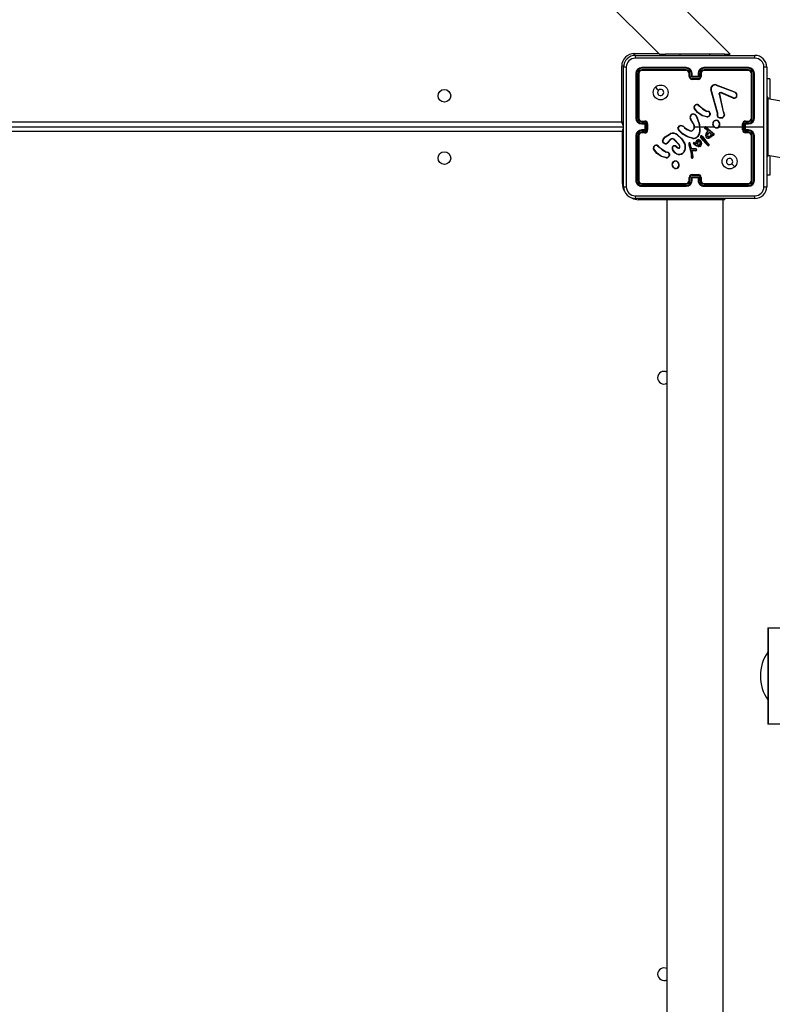
# Model space of a CAD drawing. Units: millimetres. Extents: x -4088 to -1533, y -1429 to -23.
# Drawn here: x -2188 to -2137, y -861 to -794 of the extents above; entities that cross this region are included whole.
import ezdxf

# ---------------------------------------------------------------- set-up
doc = ezdxf.new("R2010")
doc.units = ezdxf.units.MM
doc.header["$LTSCALE"] = 20
doc.header["$PDSIZE"] = -1
doc.layers.add('VP-DIM', color=7, linetype='Continuous')
doc.layers.add('VP-EQ', color=7, linetype='Continuous', true_color=0x8a3492)
doc.dimstyles.get("Standard").update_dxf_attribs({"dimtxt": 14, "dimasz": 20, "dimexe": 20, "dimexo": 50, "dimgap": 20, "dimtad": 0, "dimdec": 0, "dimzin": 0, "dimdsep": 46, "dimtxsty": 'Standard', "dimcen": -0.09, "dimadec": 0, "dimazin": 0, "dimtfac": 1, "dimtdec": 4, "dimtofl": 0, "dimtmove": 0, "dimatfit": 3, "dimfxl": 70, "dimfxlon": 1, "dimtolj": 1, "dimtzin": 0, "dimarcsym": 0})

# ---------------------------------------------------------------- blocks, each defined once
blk = doc.blocks.new('*D21')
at = {"layer": 'Defpoints', "color": 0}
for p in [(-1883.062, -43.19), (-3745.147, -801.421), (-1883.062, -839.171)]:
    blk.add_point(p, dxfattribs=at)
at = {"layer": 'VP-DIM', "color": 0, "lineweight": -2}
for p, q in [((-3745.147, -113.19), (-3745.147, -23.19)), ((-1883.062, -113.19), (-1883.062, -23.19)), ((-3725.147, -43.19), (-2857.438, -43.19)), ((-1903.062, -43.19), (-2770.771, -43.19))]:
    blk.add_line(p, q, dxfattribs=at)
at = {"layer": 'VP-DIM', "color": 0}
for points in [[(-3725.147, -39.856), (-3725.147, -46.523), (-3745.147, -43.19)], [(-1903.062, -46.523), (-1903.062, -39.856), (-1883.062, -43.19)]]:
    blk.add_solid(points, dxfattribs=at)
at = {"layer": 'VP-DIM', "color": 0, "insert": (-2814.105, -43.19), "char_height": 14, "attachment_point": 5}
blk.add_mtext('\\A1;1862', dxfattribs=at)
blk = doc.blocks.new('*D22')
at = {"layer": 'Defpoints', "color": 0}
for p in [(-2033.062, -143.871), (-3545.157, -800.668), (-2033.062, -838.421)]:
    blk.add_point(p, dxfattribs=at)
at = {"layer": 'VP-DIM', "color": 0, "lineweight": -2}
for p, q in [((-3545.157, -213.871), (-3545.157, -123.871)), ((-2033.062, -213.871), (-2033.062, -123.871)), ((-3525.157, -143.871), (-2830.11, -143.871)), ((-2053.062, -143.871), (-2748.11, -143.871))]:
    blk.add_line(p, q, dxfattribs=at)
at = {"layer": 'VP-DIM', "color": 0}
for points in [[(-3525.157, -140.538), (-3525.157, -147.205), (-3545.157, -143.871)], [(-2053.062, -147.205), (-2053.062, -140.538), (-2033.062, -143.871)]]:
    blk.add_solid(points, dxfattribs=at)
at = {"layer": 'VP-DIM', "color": 0, "insert": (-2789.11, -143.871), "char_height": 14, "attachment_point": 5}
blk.add_mtext('\\A1;1512', dxfattribs=at)
blk = doc.blocks.new('*D23')
at = {"layer": 'Defpoints', "color": 0}
for p in [(-2896.593, -447.427), (-2378.517, -1229.416), (-1684.067, -1229.416)]:
    blk.add_point(p, dxfattribs=at)
at = {"layer": 'VP-DIM', "color": 0, "lineweight": -2}
for p, q in [((-1754.067, -447.427), (-1664.067, -447.427)), ((-1684.067, -467.427), (-1684.067, -799.755)), ((-1684.067, -1209.416), (-1684.067, -877.088)), ((-1754.067, -1229.416), (-1664.067, -1229.416))]:
    blk.add_line(p, q, dxfattribs=at)
at = {"layer": 'VP-DIM', "color": 0}
for points in [[(-1680.734, -467.427), (-1687.401, -467.427), (-1684.067, -447.427)], [(-1687.401, -1209.416), (-1680.734, -1209.416), (-1684.067, -1229.416)]]:
    blk.add_solid(points, dxfattribs=at)
at = {"layer": 'VP-DIM', "color": 0, "insert": (-1684.067, -838.421), "char_height": 14, "attachment_point": 5, "rotation": 90}
blk.add_mtext('\\A1;782', dxfattribs=at)
blk = doc.blocks.new('*D24')
at = {"layer": 'Defpoints', "color": 0}
for p in [(-2919.417, -247.427), (-2401.417, -1429.416), (-1553.327, -1429.416)]:
    blk.add_point(p, dxfattribs=at)
at = {"layer": 'VP-DIM', "color": 0, "lineweight": -2}
for p, q in [((-1623.327, -247.427), (-1533.327, -247.427)), ((-1553.327, -267.427), (-1553.327, -797.421)), ((-1553.327, -1409.416), (-1553.327, -879.421)), ((-1623.327, -1429.416), (-1533.327, -1429.416))]:
    blk.add_line(p, q, dxfattribs=at)
at = {"layer": 'VP-DIM', "color": 0}
for points in [[(-1549.994, -267.427), (-1556.661, -267.427), (-1553.327, -247.427)], [(-1556.661, -1409.416), (-1549.994, -1409.416), (-1553.327, -1429.416)]]:
    blk.add_solid(points, dxfattribs=at)
at = {"layer": 'VP-DIM', "color": 0, "insert": (-1553.327, -838.421), "char_height": 14, "attachment_point": 5, "rotation": 90}
blk.add_mtext('\\A1;1182', dxfattribs=at)
blk = doc.blocks.new('1418x2')
at = {"layer": 'VP-EQ', "color": 0, "linetype": 'Continuous', "lineweight": 25}
for p, q in [((-399.94, -2283.717), (-391.611, -2292.047)), ((-386.845, -2292.047), (-393.992, -2284.9)), ((-393.311, -2291.997), (-391.661, -2291.997)), ((-393.311, -2292.13), (-393.311, -2291.997)), ((-393.236, -2292.122), (-385.186, -2292.122)), ((-391.611, -2292.047), (-391.211, -2292.047)), ((-391.211, -2292.122), (-391.211, -2292.047)), ((-390.211, -2292.047), (-391.211, -2292.047)), ((-388.211, -2292.047), (-390.211, -2292.047)), ((-390.211, -2292.122), (-390.211, -2292.047)), ((-387.211, -2292.047), (-388.211, -2292.047)), ((-388.211, -2292.122), (-388.211, -2292.047)), ((-387.211, -2292.047), (-386.845, -2292.047)), ((-387.211, -2292.122), (-387.211, -2292.047)), ((-394.161, -2296.597), (-394.161, -2292.847)), ((-394.027, -2292.847), (-394.161, -2292.847)), ((-394.036, -2300.972), (-394.036, -2292.922)), ((-389.811, -2292.994), (-392.813, -2292.994)), ((-389.811, -2293.095), (-392.813, -2293.094)), ((-389.811, -2292.947), (-392.811, -2292.947)), ((-389.811, -2293.147), (-392.811, -2293.147)), ((-385.611, -2292.947), (-388.611, -2292.947)), ((-385.611, -2293.147), (-388.611, -2293.147)), ((-385.608, -2292.994), (-388.61, -2292.994)), ((-385.608, -2293.094), (-388.61, -2293.095)), ((-384.386, -2292.922), (-384.386, -2300.972)), ((-393.211, -2293.347), (-393.211, -2296.347)), ((-393.163, -2293.345), (-393.163, -2296.347)), ((-393.063, -2293.345), (-393.063, -2296.347)), ((-393.011, -2293.347), (-393.011, -2296.347)), ((-389.611, -2293.547), (-389.611, -2293.347)), ((-389.561, -2293.545), (-389.561, -2293.345)), ((-389.461, -2293.595), (-389.461, -2293.345)), ((-388.961, -2293.595), (-389.461, -2293.595)), ((-389.411, -2293.547), (-389.411, -2293.347)), ((-389.411, -2293.547), (-389.411, -2293.547)), ((-389.011, -2293.547), (-389.411, -2293.547)), ((-389.011, -2293.695), (-389.411, -2293.695)), ((-389.011, -2293.747), (-389.411, -2293.747)), ((-389.011, -2293.347), (-389.011, -2293.547)), ((-389.011, -2293.547), (-389.011, -2293.547)), ((-388.961, -2293.345), (-388.961, -2293.595)), ((-388.861, -2293.345), (-388.861, -2293.545)), ((-388.811, -2293.347), (-388.811, -2293.547)), ((-385.411, -2296.347), (-385.411, -2293.347)), ((-385.358, -2296.347), (-385.358, -2293.345)), ((-385.258, -2296.347), (-385.258, -2293.345)), ((-385.211, -2296.347), (-385.211, -2293.347)), ((-384.162, -2293.697), (-384.386, -2293.697)), ((-384.162, -2293.697), (-384.162, -2295.068)), ((-387.714, -2295.95), (-388.147, -2294.429)), ((-387.694, -2295.944), (-388.127, -2294.423)), ((-387.801, -2294.125), (-386.568, -2294.588)), ((-387.795, -2294.107), (-386.562, -2294.57)), ((-386.634, -2295.003), (-387.471, -2294.647)), ((-386.627, -2294.984), (-387.463, -2294.628)), ((-386.486, -2294.648), (-386.419, -2294.759)), ((-386.471, -2294.636), (-386.401, -2294.752)), ((-387.579, -2294.727), (-387.328, -2295.934)), ((-387.559, -2294.724), (-387.309, -2295.93)), ((-384.311, -2294.947), (-384.386, -2294.947)), ((-384.311, -2294.947), (-384.311, -2295.947)), ((-389.063, -2295.445), (-389.064, -2295.425)), ((-388.993, -2295.474), (-388.916, -2295.551)), ((-388.978, -2295.461), (-388.902, -2295.537)), ((-388.36, -2295.912), (-388.422, -2295.894)), ((-388.414, -2295.876), (-388.357, -2295.893)), ((-388.343, -2295.915), (-388.36, -2295.912)), ((-388.357, -2295.893), (-388.343, -2295.895)), ((-387.706, -2296.017), (-387.714, -2295.95)), ((-387.686, -2296.017), (-387.694, -2295.944)), ((-387.328, -2295.934), (-387.293, -2296.016)), ((-387.309, -2295.93), (-387.277, -2296.005)), ((-384.311, -2295.947), (-384.386, -2295.947)), ((-384.311, -2295.947), (-384.311, -2297.947)), ((-458.261, -2296.597), (-394.161, -2296.597)), ((-392.813, -2296.597), (-392.613, -2296.597)), ((-392.811, -2296.547), (-392.611, -2296.547)), ((-389.328, -2296.738), (-389.52, -2296.432)), ((-389.311, -2296.726), (-389.503, -2296.421)), ((-389.116, -2296.27), (-389.096, -2296.331)), ((-389.096, -2296.267), (-389.078, -2296.322)), ((-388.421, -2296.274), (-388.738, -2296.202)), ((-388.419, -2296.254), (-388.73, -2296.183)), ((-388.215, -2296.099), (-388.24, -2296.162)), ((-388.196, -2296.103), (-388.224, -2296.172)), ((-387.717, -2296.095), (-387.707, -2296.039)), ((-387.707, -2296.039), (-387.706, -2296.017)), ((-387.698, -2296.101), (-387.687, -2296.04)), ((-387.687, -2296.04), (-387.686, -2296.017)), ((-385.811, -2296.547), (-385.611, -2296.547)), ((-385.809, -2296.597), (-385.608, -2296.597)), ((-458.411, -2296.947), (-394.011, -2296.947)), ((-394.111, -2297.247), (-458.311, -2297.247)), ((-394.111, -2300.747), (-394.111, -2297.247)), ((-392.813, -2296.697), (-392.563, -2296.697)), ((-392.563, -2297.197), (-392.813, -2297.197)), ((-392.613, -2297.297), (-392.813, -2297.297)), ((-392.811, -2296.747), (-392.611, -2296.747)), ((-392.611, -2297.147), (-392.811, -2297.147)), ((-392.611, -2296.747), (-392.611, -2296.747)), ((-392.611, -2296.747), (-392.611, -2297.147)), ((-392.611, -2297.147), (-392.611, -2297.147)), ((-392.563, -2296.697), (-392.563, -2296.947)), ((-392.563, -2296.947), (-392.563, -2297.197)), ((-392.463, -2296.947), (-392.563, -2296.947)), ((-392.463, -2296.747), (-392.463, -2296.947)), ((-392.463, -2296.947), (-392.463, -2297.147)), ((-392.411, -2296.747), (-392.411, -2297.147)), ((-390.365, -2296.997), (-390.252, -2296.879)), ((-390.348, -2297.008), (-390.242, -2296.896)), ((-390.318, -2297.144), (-390.332, -2297.158)), ((-389.957, -2296.97), (-389.928, -2296.999)), ((-389.941, -2296.957), (-389.915, -2296.984)), ((-389.211, -2296.947), (-388.917, -2296.947)), ((-388.917, -2296.947), (-388.906, -2297.272)), ((-388.897, -2296.947), (-388.542, -2296.947)), ((-388.366, -2297.193), (-388.552, -2297.053)), ((-388.354, -2297.177), (-388.539, -2297.038)), ((-388.472, -2296.947), (-387.918, -2296.947)), ((-388.472, -2296.973), (-388.061, -2297.341)), ((-388.458, -2296.959), (-388.048, -2297.325)), ((-388.405, -2297.308), (-388.347, -2297.229)), ((-388.388, -2297.319), (-388.331, -2297.24)), ((-388.373, -2297.425), (-388.245, -2297.291)), ((-388.355, -2297.205), (-388.366, -2297.193)), ((-388.347, -2297.216), (-388.355, -2297.205)), ((-388.338, -2297.194), (-388.354, -2297.177)), ((-388.331, -2297.205), (-388.338, -2297.194)), ((-388.245, -2297.291), (-388.104, -2297.429)), ((-387.608, -2296.947), (-386.011, -2296.947)), ((-386.011, -2297.147), (-386.011, -2296.747)), ((-385.959, -2297.147), (-385.959, -2296.747)), ((-385.859, -2296.697), (-385.608, -2296.697)), ((-385.859, -2297.197), (-385.859, -2296.697)), ((-385.608, -2297.197), (-385.859, -2297.197)), ((-385.811, -2296.747), (-385.611, -2296.747)), ((-385.811, -2296.747), (-385.811, -2296.747)), ((-385.811, -2297.147), (-385.811, -2296.747)), ((-385.811, -2296.947), (-384.574, -2296.947)), ((-385.611, -2297.147), (-385.811, -2297.147)), ((-385.811, -2297.147), (-385.811, -2297.147)), ((-385.608, -2297.297), (-385.809, -2297.297)), ((-393.211, -2297.547), (-393.211, -2300.547)), ((-393.163, -2297.547), (-393.163, -2300.549)), ((-393.063, -2297.547), (-393.063, -2300.549)), ((-393.011, -2297.547), (-393.011, -2300.547)), ((-392.611, -2297.347), (-392.811, -2297.347)), ((-391.233, -2297.618), (-390.874, -2297.398)), ((-391.221, -2297.634), (-390.867, -2297.417)), ((-390.862, -2297.78), (-391.07, -2297.995)), ((-390.849, -2297.794), (-391.055, -2298.008)), ((-390.311, -2298.134), (-390.639, -2297.791)), ((-390.295, -2298.122), (-390.627, -2297.776)), ((-389.36, -2297.721), (-389.715, -2297.621)), ((-389.356, -2297.702), (-389.709, -2297.603)), ((-389.15, -2298.052), (-389.129, -2297.954)), ((-389.137, -2298.082), (-389.109, -2297.959)), ((-389.129, -2297.954), (-389.067, -2297.841)), ((-389.109, -2297.959), (-389.051, -2297.853)), ((-388.68, -2297.84), (-388.85, -2297.61)), ((-388.664, -2297.828), (-388.832, -2297.6)), ((-388.734, -2297.602), (-388.762, -2297.563)), ((-388.746, -2297.551), (-388.718, -2297.59)), ((-388.734, -2297.602), (-388.508, -2297.902)), ((-388.718, -2297.59), (-388.492, -2297.889)), ((-388.462, -2298.084), (-388.68, -2297.84)), ((-388.448, -2298.071), (-388.664, -2297.828)), ((-388.508, -2297.902), (-388.299, -2298.123)), ((-388.492, -2297.889), (-388.283, -2298.11)), ((-388.358, -2297.437), (-388.244, -2297.316)), ((-388.244, -2297.316), (-388.126, -2297.433)), ((-388.052, -2297.472), (-388.098, -2297.548)), ((-388.044, -2297.497), (-388.081, -2297.559)), ((-388.061, -2297.341), (-388.005, -2297.381)), ((-388.01, -2297.488), (-388.052, -2297.472)), ((-388.048, -2297.325), (-387.994, -2297.364)), ((-388.017, -2297.506), (-388.044, -2297.497)), ((-388.005, -2297.381), (-387.961, -2297.409)), ((-387.994, -2297.364), (-387.951, -2297.392)), ((-385.611, -2297.347), (-385.811, -2297.347)), ((-385.411, -2300.547), (-385.411, -2297.547)), ((-385.358, -2300.549), (-385.358, -2297.547)), ((-385.258, -2300.549), (-385.258, -2297.547)), ((-385.211, -2300.547), (-385.211, -2297.547)), ((-384.311, -2297.947), (-384.386, -2297.947)), ((-384.311, -2297.947), (-384.311, -2298.947)), ((-391.736, -2298.219), (-391.659, -2298.296)), ((-391.72, -2298.206), (-391.645, -2298.282)), ((-391.156, -2298.621), (-391.1, -2298.637)), ((-391.1, -2298.637), (-391.085, -2298.639)), ((-390.544, -2298.702), (-390.709, -2298.524)), ((-390.53, -2298.688), (-390.694, -2298.512)), ((-390.48, -2298.28), (-390.395, -2298.354)), ((-390.466, -2298.265), (-390.381, -2298.339)), ((-390.25, -2298.258), (-390.311, -2298.134)), ((-390.232, -2298.252), (-390.295, -2298.122)), ((-389.639, -2298.146), (-389.519, -2298.566)), ((-389.62, -2298.142), (-389.499, -2298.562)), ((-389.497, -2298.339), (-389.56, -2298.048)), ((-389.478, -2298.335), (-389.541, -2298.041)), ((-389.519, -2298.566), (-389.506, -2298.621)), ((-389.506, -2298.621), (-389.48, -2298.856)), ((-389.499, -2298.562), (-389.487, -2298.618)), ((-389.493, -2298.349), (-389.497, -2298.339)), ((-389.459, -2298.401), (-389.493, -2298.349)), ((-389.487, -2298.618), (-389.46, -2298.854)), ((-389.476, -2298.338), (-389.478, -2298.335)), ((-389.442, -2298.389), (-389.476, -2298.338)), ((-389.335, -2298.437), (-389.44, -2298.414)), ((-389.33, -2298.417), (-389.436, -2298.394)), ((-389.43, -2298.511), (-389.334, -2298.511)), ((-389.365, -2298.971), (-389.43, -2298.511)), ((-389.407, -2298.53), (-389.335, -2298.531)), ((-389.407, -2298.53), (-389.407, -2298.53)), ((-389.345, -2298.97), (-389.407, -2298.53)), ((-389.329, -2298.438), (-389.335, -2298.437)), ((-389.335, -2298.531), (-389.151, -2298.545)), ((-389.334, -2298.511), (-389.15, -2298.526)), ((-389.328, -2298.418), (-389.33, -2298.417)), ((-389.146, -2298.445), (-389.329, -2298.438)), ((-389.144, -2298.425), (-389.328, -2298.418)), ((-389.212, -2298.164), (-389.314, -2298.087)), ((-389.201, -2298.148), (-389.302, -2298.071)), ((-389.266, -2297.998), (-389.273, -2298.017)), ((-389.273, -2298.017), (-389.203, -2298.047)), ((-389.266, -2297.998), (-389.194, -2298.029)), ((-389.088, -2298.241), (-389.212, -2298.164)), ((-389.203, -2298.047), (-389.137, -2298.082)), ((-389.079, -2298.223), (-389.201, -2298.148)), ((-389.194, -2298.029), (-389.15, -2298.052)), ((-388.996, -2298.273), (-389.088, -2298.241)), ((-388.991, -2298.253), (-389.079, -2298.223)), ((-388.341, -2298.207), (-388.462, -2298.084)), ((-388.328, -2298.192), (-388.448, -2298.071)), ((-388.299, -2298.123), (-388.28, -2298.152)), ((-388.283, -2298.11), (-388.262, -2298.141)), ((-391.166, -2299.021), (-391.481, -2298.946)), ((-391.164, -2299.002), (-391.473, -2298.929)), ((-391.103, -2298.657), (-391.165, -2298.639)), ((-391.086, -2298.66), (-391.103, -2298.657)), ((-390.958, -2298.844), (-390.979, -2298.902)), ((-390.938, -2298.847), (-390.961, -2298.91)), ((-389.48, -2298.856), (-389.467, -2298.991)), ((-389.467, -2298.991), (-389.457, -2299.021)), ((-389.448, -2298.987), (-389.46, -2298.854)), ((-389.448, -2298.987), (-389.439, -2299.013)), ((-389.367, -2298.991), (-389.365, -2298.971)), ((-389.347, -2298.991), (-389.345, -2298.97)), ((-384.311, -2298.947), (-384.386, -2298.947)), ((-384.162, -2298.879), (-384.162, -2300.197)), ((-390.478, -2299.757), (-390.508, -2299.758)), ((-390.481, -2299.738), (-390.505, -2299.739)), ((-389.611, -2300.547), (-389.611, -2300.347)), ((-389.561, -2300.549), (-389.561, -2300.349)), ((-389.461, -2300.299), (-388.961, -2300.299)), ((-389.461, -2300.549), (-389.461, -2300.299)), ((-389.411, -2300.147), (-389.011, -2300.147)), ((-389.411, -2300.199), (-389.011, -2300.199)), ((-389.411, -2300.547), (-389.411, -2300.347)), ((-389.411, -2300.347), (-389.411, -2300.347)), ((-389.411, -2300.347), (-389.011, -2300.347)), ((-389.011, -2300.347), (-389.011, -2300.547)), ((-389.011, -2300.347), (-389.011, -2300.347)), ((-388.961, -2300.299), (-388.961, -2300.549)), ((-388.861, -2300.349), (-388.861, -2300.549)), ((-388.811, -2300.347), (-388.811, -2300.547)), ((-384.162, -2300.197), (-384.386, -2300.197)), ((-394.111, -2300.747), (-394.035, -2300.747)), ((-392.813, -2300.8), (-389.811, -2300.799)), ((-392.813, -2300.9), (-389.811, -2300.9)), ((-392.811, -2300.747), (-389.811, -2300.747)), ((-392.811, -2300.947), (-389.811, -2300.947)), ((-388.611, -2300.747), (-385.611, -2300.747)), ((-388.611, -2300.947), (-385.611, -2300.947)), ((-388.61, -2300.799), (-385.608, -2300.8)), ((-388.61, -2300.9), (-385.608, -2300.9)), ((-385.186, -2301.772), (-393.236, -2301.772)), ((-393.011, -2301.847), (-393.011, -2301.771)), ((-391.211, -2301.847), (-393.011, -2301.847)), ((-391.211, -2301.847), (-391.211, -2301.772)), ((-390.211, -2301.847), (-391.211, -2301.847)), ((-391.111, -2301.847), (-391.111, -2366.047)), ((-390.211, -2301.847), (-390.211, -2301.772)), ((-388.211, -2301.847), (-390.211, -2301.847)), ((-388.211, -2301.847), (-388.211, -2301.772)), ((-387.211, -2301.847), (-388.211, -2301.847)), ((-387.311, -2366.047), (-387.311, -2301.847)), ((-387.211, -2301.847), (-387.211, -2301.772)), ((-384.314, -2330.697), (-384.314, -2337.197)), ((-384.314, -2330.697), (-384.254, -2330.697)), ((-384.254, -2330.697), (-382.031, -2330.697)), ((-384.254, -2337.197), (-384.254, -2330.697)), ((-384.254, -2337.197), (-384.314, -2337.197)), ((-382.031, -2337.197), (-384.254, -2337.197))]:
    blk.add_line(p, q, dxfattribs=at)
at = {"layer": 'VP-EQ', "color": 0, "linetype": 'Continuous', "lineweight": 25, "flags": 128}
for points in [[(-385.175, -2292.31), (-387.865, -2292.31), (-390.557, -2292.31), (-393.247, -2292.31)], [(-393.848, -2292.911), (-393.848, -2295.601), (-393.848, -2298.293), (-393.848, -2300.983)], [(-384.574, -2296.947), (-384.574, -2294.928), (-384.573, -2292.911)], [(-391.889, -2294.269), (-391.787, -2294.371), (-391.684, -2294.473)], [(-387.515, -2294.626), (-387.489, -2294.622), (-387.463, -2294.628)], [(-387.471, -2294.647), (-387.489, -2294.643), (-387.509, -2294.646)], [(-386.568, -2294.588), (-386.523, -2294.612), (-386.486, -2294.648)], [(-386.562, -2294.57), (-386.511, -2294.597), (-386.471, -2294.636)], [(-387.579, -2294.727), (-387.58, -2294.711), (-387.578, -2294.695)], [(-387.559, -2294.701), (-387.561, -2294.712), (-387.559, -2294.724)], [(-319.835, -2306.416), (-351.569, -2300.82), (-384.311, -2295.047)], [(-388.738, -2296.202), (-389.041, -2295.982), (-389.271, -2295.695)], [(-388.73, -2296.183), (-389.025, -2295.968), (-389.254, -2295.684)], [(-388.916, -2295.551), (-388.685, -2295.746), (-388.422, -2295.894)], [(-388.902, -2295.537), (-388.674, -2295.729), (-388.414, -2295.876)], [(-388.215, -2296.099), (-388.217, -2296.036), (-388.241, -2295.978)], [(-388.223, -2295.969), (-388.197, -2296.033), (-388.196, -2296.103)], [(-394.034, -2296.893), (-394.036, -2296.888), (-394.055, -2296.844), (-394.077, -2296.791), (-394.103, -2296.731), (-394.132, -2296.665), (-394.161, -2296.597)], [(-394.032, -2296.652), (-394.093, -2296.626), (-394.161, -2296.597)], [(-389.096, -2296.331), (-388.981, -2296.632), (-388.917, -2296.947)], [(-389.078, -2296.322), (-388.923, -2296.786), (-388.886, -2297.274)], [(-387.406, -2296.35), (-387.543, -2296.345), (-387.67, -2296.294)], [(-387.41, -2296.33), (-387.538, -2296.325), (-387.657, -2296.278)], [(-387.293, -2296.016), (-387.262, -2296.082), (-387.251, -2296.154)], [(-387.277, -2296.005), (-387.243, -2296.078), (-387.231, -2296.157)], [(-394.111, -2297.247), (-394.091, -2297.188), (-394.073, -2297.132), (-394.055, -2297.08), (-394.04, -2297.035), (-394.034, -2297.015)], [(-394.111, -2297.247), (-394.052, -2297.227), (-394.033, -2297.221)], [(-389.715, -2297.621), (-390.051, -2297.434), (-390.332, -2297.158)], [(-389.709, -2297.603), (-390.044, -2297.414), (-390.318, -2297.144)], [(-389.928, -2296.999), (-389.758, -2297.12), (-389.569, -2297.211)], [(-389.915, -2296.984), (-389.749, -2297.102), (-389.562, -2297.192)], [(-389.397, -2297.178), (-389.327, -2297.115), (-389.281, -2297.033)], [(-389.387, -2297.196), (-389.312, -2297.128), (-389.262, -2297.039)], [(-388.906, -2297.272), (-388.955, -2297.441), (-389.049, -2297.588)], [(-388.886, -2297.274), (-388.936, -2297.448), (-389.034, -2297.601)], [(-388.497, -2297.531), (-388.463, -2297.414), (-388.405, -2297.308)], [(-384.573, -2300.983), (-384.574, -2298.966), (-384.574, -2296.947)], [(-391.408, -2297.905), (-391.356, -2297.765), (-391.233, -2297.618)], [(-391.389, -2297.909), (-391.329, -2297.757), (-391.221, -2297.634)], [(-390.416, -2297.485), (-390.132, -2297.752), (-389.924, -2298.081)], [(-390.403, -2297.469), (-390.116, -2297.739), (-389.906, -2298.072)], [(-388.968, -2297.816), (-388.931, -2297.827), (-388.9, -2297.85)], [(-388.965, -2297.796), (-388.922, -2297.809), (-388.885, -2297.836)], [(-388.894, -2297.932), (-388.901, -2297.936), (-388.906, -2297.939), (-388.91, -2297.942), (-388.911, -2297.942)], [(-388.911, -2297.942), (-388.89, -2297.995), (-388.885, -2298.051)], [(-388.9, -2297.85), (-388.852, -2297.913), (-388.822, -2297.985)], [(-388.894, -2297.932), (-388.87, -2297.99), (-388.865, -2298.052)], [(-388.885, -2297.836), (-388.838, -2297.897), (-388.802, -2297.98)], [(-388.477, -2297.534), (-388.445, -2297.422), (-388.388, -2297.319)], [(-388.098, -2297.548), (-388.177, -2297.627), (-388.274, -2297.682)], [(-388.081, -2297.559), (-388.161, -2297.64), (-388.267, -2297.7)], [(-387.961, -2297.409), (-387.953, -2297.416), (-387.948, -2297.426)], [(-387.951, -2297.392), (-387.938, -2297.404), (-387.929, -2297.419)], [(-391.481, -2298.946), (-391.781, -2298.728), (-392.013, -2298.44)], [(-391.473, -2298.929), (-391.768, -2298.713), (-391.997, -2298.429)], [(-391.659, -2298.296), (-391.428, -2298.491), (-391.165, -2298.639)], [(-391.645, -2298.282), (-391.416, -2298.474), (-391.156, -2298.621)], [(-391.281, -2298.068), (-391.342, -2298.037), (-391.39, -2297.988)], [(-391.275, -2298.05), (-391.33, -2298.021), (-391.374, -2297.976)], [(-390.73, -2298.325), (-390.717, -2298.294), (-390.695, -2298.268)], [(-389.634, -2298.049), (-389.642, -2298.097), (-389.639, -2298.146)], [(-389.614, -2298.055), (-389.622, -2298.098), (-389.62, -2298.142)], [(-389.436, -2298.394), (-389.44, -2298.392), (-389.442, -2298.389)], [(-389.014, -2298.155), (-389.041, -2298.103), (-389.057, -2298.048)], [(-388.997, -2298.144), (-389.023, -2298.096), (-389.037, -2298.044)], [(-388.895, -2298.269), (-388.945, -2298.278), (-388.996, -2298.273)], [(-388.903, -2298.251), (-388.947, -2298.259), (-388.991, -2298.253)], [(-388.885, -2298.051), (-388.892, -2298.1), (-388.907, -2298.137)], [(-388.865, -2298.052), (-388.872, -2298.1), (-388.888, -2298.146)], [(-388.822, -2297.985), (-388.809, -2298.069), (-388.816, -2298.153)], [(-388.802, -2297.98), (-388.789, -2298.068), (-388.797, -2298.157)], [(-390.958, -2298.844), (-390.96, -2298.781), (-390.984, -2298.723)], [(-390.966, -2298.713), (-390.94, -2298.778), (-390.938, -2298.847)], [(-384.311, -2298.847), (-352.577, -2304.443), (-319.835, -2310.216)], [(-386.532, -2299.625), (-386.635, -2299.523), (-386.737, -2299.421)], [(-393.247, -2301.584), (-390.557, -2301.584), (-387.865, -2301.584), (-385.175, -2301.584)]]:
    blk.add_lwpolyline(points, dxfattribs=at)
at = {"layer": 'VP-EQ', "color": 0, "linetype": 'Continuous', "lineweight": 25}
for centre, radius in [((-406.111, -2294.847), 0.425), ((-391.536, -2294.622), 0.5), ((-406.111, -2299.047), 0.425), ((-386.886, -2299.272), 0.5)]:
    blk.add_circle(centre, radius, dxfattribs=at)
for centre, radius, start, end in [((-393.311, -2292.847), 0.85, 90, 180), ((-393.236, -2292.922), 0.8, 90.00104, 179.99939), ((-393.246, -2292.912), 0.602, 90.0599, 179.9401), ((-392.38, -2292.265), 0.868, 170.51595, 182.94785), ((-386.042, -2292.265), 0.868, 357.05183, 9.48801), ((-385.186, -2292.922), 0.8, 0.00129, 89.99871), ((-385.176, -2292.912), 0.602, 0.06104, 89.93896), ((-393.893, -2293.778), 0.868, 87.05249, 99.48393), ((-392.811, -2293.347), 0.4, 90.00082, 180.00003), ((-392.812, -2293.346), 0.351, 90.1713, 179.82772), ((-392.812, -2293.345), 0.251, 90.1765, 179.82213), ((-392.811, -2293.347), 0.2, 89.99741, 180.00088), ((-392.585, -2292.982), 0.228, 171.18044, 183.11918), ((-392.504, -2293.107), 0.309, 177.69012, 187.45485), ((-389.811, -2293.347), 0.4, 0.00111, 89.99803), ((-388.271, -2292.983), 1.54, 178.65657, 180.42211), ((-389.812, -2293.346), 0.351, 0.16856, 89.82852), ((-389.812, -2293.345), 0.251, 0.17196, 89.82667), ((-388.043, -2293.108), 1.768, 179.56599, 181.26682), ((-389.811, -2293.347), 0.2, 359.99746, 90.00254), ((-388.611, -2293.347), 0.4, 90.00175, 179.9991), ((-388.609, -2293.346), 0.351, 90.17191, 179.83199), ((-388.61, -2293.345), 0.251, 90.17307, 179.82967), ((-388.611, -2293.347), 0.2, 89.9986, 179.99969), ((-390.093, -2292.983), 1.483, 359.55821, 1.3919), ((-390.306, -2293.108), 1.695, 358.68357, 0.4576), ((-385.835, -2292.982), 0.227, 356.86876, 8.87474), ((-385.611, -2293.347), 0.4, 0.00166, 89.99748), ((-385.916, -2293.107), 0.308, 352.51257, 2.30353), ((-385.611, -2293.347), 0.2, 359.99912, 90.00088), ((-385.609, -2293.346), 0.351, 0.1436, 89.85737), ((-385.609, -2293.345), 0.251, 0.17436, 89.82564), ((-384.529, -2293.778), 0.868, 80.51673, 92.94685), ((-393.176, -2293.572), 0.227, 86.87582, 98.8533), ((-393.051, -2293.655), 0.31, 82.55426, 92.27365), ((-389.573, -2293.616), 0.271, 87.39208, 97.92692), ((-389.572, -2293.858), 0.314, 87.941, 97.04942), ((-389.411, -2293.547), 0.2, 179.99843, 270.00328), ((-389.41, -2293.544), 0.151, 180.1768, 269.8232), ((-389.449, -2293.62), 0.276, 82.13964, 92.57987), ((-388.952, -2294.078), 0.702, 130.8631, 136.5227), ((-384.118, -2293.709), 5.293, 179.84932, 180.41302), ((-388.973, -2293.619), 0.275, 87.39791, 97.8807), ((-389.011, -2293.544), 0.151, 270.17905, 359.82095), ((-389.011, -2293.547), 0.2, 269.99737, 0.00263), ((-389.47, -2294.078), 0.701, 43.48597, 49.14866), ((-394.136, -2293.707), 5.125, 359.55811, 0.1402), ((-388.848, -2293.616), 0.271, 82.06787, 92.61059), ((-388.849, -2293.858), 0.313, 82.94597, 92.06122), ((-385.371, -2293.655), 0.311, 87.72902, 97.44131), ((-385.246, -2293.572), 0.227, 81.14305, 93.12567), ((-391.536, -2294.622), 0.21, 180.00544, 135.00063), ((-391.536, -2294.622), 0.21, 135.00065, 180.00542), ((-387.875, -2294.373), 0.278, 73.31284, 191.56615), ((-388.086, -2294.614), 0.195, 102.24757, 108.2568), ((-387.874, -2294.372), 0.258, 73.461, 191.40011), ((-388.587, -2293.856), 0.831, 341.08246, 342.40729), ((-387.482, -2294.719), 0.0988, 109.60437, 166.04842), ((-387.484, -2294.719), 0.0777, 109.26592, 166.3933), ((-387.688, -2294.692), 0.185, 14.41872, 20.74824), ((-388.077, -2294.371), 0.666, 335.53996, 337.32217), ((-386.798, -2294.497), 0.247, 338.45907, 342.90372), ((-384.992, -2296.512), 2.389, 128.24089, 128.69868), ((-387.534, -2294.915), 0.193, 97.50184, 103.28334), ((-387.61, -2294.846), 0.154, 70.80701, 78.16699), ((-386.578, -2294.822), 0.19, 252.67717, 21.65739), ((-386.89, -2294.892), 0.279, 336.5018, 340.75829), ((-386.577, -2294.822), 0.17, 253.01413, 21.56016), ((-386.075, -2295.597), 0.905, 111.09022, 112.30036), ((-389.173, -2295.618), 0.125, 145.44335, 218.0862), ((-389.172, -2295.618), 0.105, 145.19932, 218.62443), ((-389.059, -2295.677), 0.252, 91.16901, 149.0105), ((-389.487, -2295.905), 0.416, 56.57604, 59.31098), ((-388.845, -2296.275), 0.719, 124.69583, 126.30484), ((-389.057, -2295.681), 0.236, 91.41273, 148.66597), ((-389.053, -2295.519), 0.0943, 37.53034, 97.03394), ((-389.053, -2295.519), 0.0744, 36.6418, 97.7198), ((-388.675, -2295.832), 0.478, 129.22163, 131.59161), ((-388.473, -2295.992), 0.625, 133.34865, 135.15814), ((-390.175, -2295.105), 1.923, 335.76144, 336.34877), ((-389.01, -2295.816), 0.658, 351.61149, 353.33181), ((-389.647, -2295.859), 1.305, 357.55085, 358.4222), ((-388.337, -2296.019), 0.125, 23.91108, 92.42179), ((-388.337, -2296.019), 0.105, 23.20163, 93.30003), ((-387.637, -2297.105), 1.279, 117.31254, 118.1981), ((-387.475, -2296.733), 0.819, 105.5299, 106.95839), ((-387.196, -2296.544), 0.624, 100.39032, 102.18144), ((-392.811, -2296.347), 0.4, 180.00017, 269.99898), ((-393.175, -2297.885), 1.538, 89.57694, 91.34426), ((-392.812, -2296.346), 0.351, 180.17249, 269.83044), ((-392.812, -2296.346), 0.251, 180.17522, 269.82751), ((-393.05, -2298.1), 1.754, 88.72621, 90.44079), ((-392.811, -2296.347), 0.2, 179.99698, 270.00473), ((-392.541, -2296.584), 0.272, 172.0954, 182.59866), ((-392.298, -2296.586), 0.315, 172.97034, 182.05234), ((-392.613, -2296.747), 0.151, 0.17811, 89.82417), ((-392.611, -2296.747), 0.2, 0.0015, 89.99508), ((-389.325, -2296.306), 0.232, 9.78937, 212.78217), ((-389.325, -2296.306), 0.212, 9.789, 212.81479), ((-387.435, -2299.654), 3.838, 122.60333, 122.90199), ((-388.957, -2297.162), 0.906, 98.81961, 100.08254), ((-388.648, -2297.249), 1.021, 114.93472, 116.03968), ((-397.759, -2292.012), 9.946, 335.08404, 335.20052), ((-388.404, -2296.064), 0.211, 265.43445, 329.16399), ((-389.063, -2296.208), 0.645, 354.08482, 355.87593), ((-388.404, -2296.064), 0.191, 265.49465, 329.10119), ((-388.457, -2296.532), 0.429, 57.10373, 59.7622), ((-388.288, -2296.51), 0.417, 77.22806, 79.94935), ((-387.805, -2296.734), 0.227, 143.76021, 218.13071), ((-387.804, -2296.734), 0.207, 143.80428, 218.31009), ((-387.791, -2296.738), 0.24, 68.1279, 144.88262), ((-388.509, -2297.362), 0.923, 54.3319, 55.58424), ((-387.791, -2296.738), 0.22, 68.3547, 144.81937), ((-387.528, -2296.156), 0.199, 162.12999, 224.17252), ((-387.813, -2296.443), 0.362, 71.374, 74.5889), ((-388.035, -2296.389), 0.356, 336.12649, 339.30862), ((-387.815, -2296.764), 0.253, 348.76085, 65.43643), ((-387.713, -2296.53), 0.491, 86.93303, 89.30792), ((-387.709, -2296.435), 0.419, 86.76136, 89.54775), ((-387.527, -2296.155), 0.179, 162.18407, 223.35026), ((-387.814, -2296.763), 0.272, 348.85947, 65.64389), ((-388.854, -2295.303), 1.544, 320.07809, 320.83941), ((-387.504, -2296.084), 0.263, 291.0209, 344.5769), ((-387.698, -2296.406), 0.298, 10.90326, 14.78636), ((-387.502, -2296.088), 0.279, 290.11347, 345.57543), ((-388.169, -2294.709), 1.573, 303.82153, 304.53102), ((-387.328, -2296.774), 0.625, 81.03172, 82.84036), ((-385.811, -2296.747), 0.2, 90.00291, 179.9988), ((-385.808, -2296.747), 0.151, 90.17325, 179.82448), ((-386.121, -2296.586), 0.312, 357.9319, 7.0865), ((-385.611, -2296.347), 0.4, 270.00087, 359.99999), ((-385.611, -2296.347), 0.2, 269.99779, 0.00221), ((-385.879, -2296.584), 0.271, 357.40129, 7.94572), ((-385.609, -2296.346), 0.351, 270.1411, 359.85598), ((-385.609, -2296.346), 0.251, 270.17326, 359.824), ((-385.372, -2298.103), 1.756, 89.55973, 91.27289), ((-385.247, -2297.885), 1.538, 88.65581, 90.42264), ((-392.811, -2297.547), 0.4, 90.00036, 179.99879), ((-392.812, -2297.548), 0.351, 90.16623, 179.83084), ((-392.812, -2297.548), 0.251, 90.17192, 179.82535), ((-392.537, -2296.709), 0.276, 177.41415, 187.8515), ((-392.538, -2297.185), 0.276, 172.14419, 182.59016), ((-392.541, -2297.31), 0.272, 177.39947, 187.90774), ((-392.613, -2297.147), 0.151, 270.17583, 359.82189), ((-392.299, -2297.309), 0.314, 177.94396, 187.03456), ((-392.08, -2297.206), 0.702, 133.47782, 139.13606), ((-392.611, -2297.147), 0.2, 269.99633, 0.00367), ((-392.077, -2296.685), 0.706, 220.87215, 226.50035), ((-392.45, -2301.878), 5.132, 89.56505, 90.14631), ((-392.45, -2291.806), 5.341, 269.8651, 270.42354), ((-390.258, -2297.059), 0.124, 149.9208, 233.34958), ((-389.934, -2296.342), 0.784, 236.65625, 238.10526), ((-390.258, -2297.059), 0.104, 150.47909, 234.66147), ((-390.15, -2297.128), 0.27, 39.37919, 112.32148), ((-388.935, -2296.154), 1.504, 208.80111, 209.5659), ((-390.15, -2297.129), 0.25, 39.47091, 111.6367), ((-389.056, -2298.061), 1.415, 128.72437, 129.53911), ((-388.918, -2297.853), 1.323, 138.9193, 139.78963), ((-387.813, -2297.821), 1.859, 160.22735, 160.84535), ((-389.496, -2296.985), 0.237, 252.08887, 297.2998), ((-389.496, -2296.987), 0.215, 251.96408, 297.27875), ((-391.457, -2298.385), 2.388, 29.88116, 30.36165), ((-384.202, -2304.27), 9.111, 124.10988, 124.23573), ((-389.591, -2296.931), 0.327, 341.83545, 36.19329), ((-389.597, -2296.931), 0.352, 342.1896, 35.67554), ((-388.966, -2296.15), 0.937, 250.37066, 251.59371), ((-388.755, -2295.734), 1.546, 264.392, 265.13248), ((-388.507, -2297.004), 0.0667, 42.63451, 227.351), ((-388.507, -2297.004), 0.0467, 41.52866, 226.2728), ((-390.917, -2295.027), 3.114, 319.4221, 319.79186), ((-389.08, -2296.36), 0.864, 314.79898, 316.1216), ((-388.961, -2298.103), 0.97, 53.86454, 55.05617), ((-388.875, -2296.791), 0.648, 321.59678, 323.36981), ((-388.772, -2296.575), 0.756, 303.502, 305.02712), ((-388.764, -2296.586), 0.756, 303.502, 305.02712), ((-388.356, -2297.222), 0.0105, 324.02569, 34.6824), ((-389.258, -2298.505), 1.568, 53.76301, 54.50072), ((-388.356, -2297.222), 0.0306, 324.06707, 34.61763), ((-389.863, -2297.331), 1.619, 0.51313, 1.39838), ((-388.532, -2296.067), 0.976, 304.24569, 305.43457), ((-387.725, -2296.711), 0.305, 212.33728, 265.07605), ((-387.722, -2296.707), 0.289, 212.51685, 264.36157), ((-387.769, -2296.792), 0.203, 275.11637, 354.16003), ((-387.769, -2296.793), 0.223, 274.5322, 354.02931), ((-388.036, -2296.999), 0.285, 356.861, 0.89239), ((-387.743, -2298.017), 1.217, 80.74136, 81.66586), ((-385.972, -2301.883), 5.136, 89.85377, 90.43474), ((-385.971, -2291.801), 5.347, 269.57668, 270.13481), ((-385.811, -2297.147), 0.2, 180.00115, 270.00056), ((-385.808, -2297.147), 0.151, 180.17811, 269.82417), ((-386.338, -2297.202), 0.696, 40.83028, 46.53445), ((-386.341, -2296.689), 0.701, 313.49144, 319.15744), ((-386.12, -2297.309), 0.312, 352.90856, 2.07183), ((-385.882, -2296.709), 0.274, 352.092, 2.60159), ((-385.882, -2297.185), 0.274, 357.39223, 7.91419), ((-385.611, -2297.547), 0.4, 0.00106, 89.99979), ((-385.879, -2297.31), 0.271, 352.05113, 2.60057), ((-385.61, -2297.548), 0.351, 0.17129, 89.83164), ((-385.609, -2297.548), 0.251, 0.17605, 89.82668), ((-393.175, -2296.087), 1.46, 268.59382, 270.45619), ((-393.05, -2295.853), 1.694, 269.54219, 271.31684), ((-392.811, -2297.547), 0.2, 89.99908, 179.99921), ((-391.305, -2297.926), 0.105, 168.34737, 215.98801), ((-391.337, -2297.631), 0.283, 255.39351, 259.35154), ((-391.304, -2297.926), 0.0863, 168.61916, 215.70742), ((-391.074, -2297.507), 0.194, 214.7748, 220.61864), ((-390.699, -2297.829), 0.465, 50.60154, 112.22977), ((-390.539, -2297.275), 0.357, 200.21271, 203.41554), ((-390.699, -2297.83), 0.446, 50.58089, 112.14058), ((-390.742, -2297.918), 0.183, 50.9357, 130.94853), ((-390.732, -2297.671), 0.17, 219.9786, 226.78115), ((-390.742, -2297.917), 0.163, 50.85332, 130.93402), ((-389.732, -2298.516), 1.161, 140.41833, 141.3872), ((-389.662, -2298.062), 0.949, 141.33879, 142.56251), ((-388.799, -2297.918), 0.964, 160.90903, 162.09066), ((-389.306, -2297.366), 0.359, 261.26146, 319.15567), ((-384.766, -2298.703), 4.698, 167.70001, 167.9426), ((-389.308, -2297.36), 0.345, 261.96259, 318.66109), ((-388.875, -2297.134), 0.858, 252.8373, 254.1805), ((-388.98, -2297.901), 0.106, 81.96993, 145.79781), ((-388.629, -2297.263), 0.726, 232.84323, 234.43403), ((-388.901, -2298.018), 0.159, 145.9374, 190.75499), ((-388.98, -2297.901), 0.0861, 81.9986, 146.14166), ((-388.08, -2296.476), 1.475, 228.9488, 229.72206), ((-388.903, -2298.017), 0.137, 145.81202, 191.13942), ((-388.964, -2297.978), 0.084, 33.57592, 144.13819), ((-388.789, -2297.594), 0.414, 234.0099, 236.75864), ((-388.964, -2297.978), 0.0638, 33.76013, 144.03621), ((-391.75, -2297.432), 2.808, 352.15262, 352.56412), ((-389.457, -2297.28), 0.797, 314.30229, 315.74579), ((-388.795, -2297.586), 0.06, 36.07414, 202.93098), ((-388.737, -2297.795), 0.217, 115.95667, 121.29126), ((-388.794, -2297.587), 0.04, 36.00919, 199.87814), ((-389.222, -2296.926), 0.786, 305.85053, 307.3088), ((-388.981, -2297.259), 0.423, 305.73664, 308.44704), ((-389.117, -2297.273), 0.716, 307.66234, 309.26239), ((-388.85, -2297.491), 0.535, 309.8635, 312.01161), ((-388.338, -2297.558), 0.161, 170.26798, 231.19105), ((-388.338, -2296.679), 0.867, 259.43113, 260.76474), ((-388.337, -2297.558), 0.142, 170.311, 230.77867), ((-388.884, -2297.336), 0.565, 322.02, 324.04888), ((-388.337, -2297.532), 0.182, 236.19109, 292.82676), ((-388.337, -2297.529), 0.165, 236.96943, 292.44787), ((-388.288, -2297.503), 0.116, 137.26074, 218.91344), ((-388.289, -2297.503), 0.0955, 136.4057, 218.9105), ((-388.897, -2296.95), 0.813, 309.64583, 311.05195), ((-388.293, -2297.503), 0.112, 220.51225, 301.42364), ((-388.883, -2298.058), 0.813, 49.7484, 51.14726), ((-388.293, -2297.503), 0.0918, 220.51836, 302.00318), ((-388.595, -2297.82), 0.35, 20.08982, 23.32697), ((-388.35, -2297.375), 0.231, 297.06234, 345.5619), ((-390.176, -2298.699), 2.232, 29.55206, 30.07166), ((-388.352, -2297.373), 0.254, 297.58382, 347.45271), ((-388.269, -2296.668), 0.778, 280.57873, 282.22121), ((-379.483, -2284.797), 15.388, 235.95645, 236.02994), ((-388.459, -2297.017), 0.514, 320.94239, 323.16644), ((-388.538, -2297.654), 0.519, 17.70396, 20.53717), ((-387.994, -2297.441), 0.0686, 250.88416, 19.02979), ((-388.402, -2297.353), 0.414, 338.30763, 341.06867), ((-387.994, -2297.442), 0.0487, 251.04607, 19.01466), ((-388.334, -2297.153), 0.401, 325.28279, 328.13522), ((-388.282, -2297.198), 0.384, 326.66838, 329.64763), ((-388.098, -2296.975), 0.475, 288.40222, 290.78455), ((-385.611, -2297.547), 0.2, 0.00197, 89.99803), ((-385.372, -2295.851), 1.696, 268.68395, 270.45741), ((-385.247, -2296.089), 1.459, 269.54365, 271.40669), ((-391.915, -2298.363), 0.125, 145.43797, 218.09158), ((-391.915, -2298.363), 0.105, 145.1954, 218.62834), ((-391.801, -2298.422), 0.252, 91.16888, 149.01063), ((-391.916, -2298.163), 0.164, 231.77652, 238.62173), ((-390.591, -2300.447), 2.46, 124.87416, 125.32219), ((-391.802, -2298.423), 0.233, 90.95476, 149.12242), ((-391.795, -2298.263), 0.0943, 37.53723, 97.02705), ((-391.626, -2298.173), 0.181, 179.08415, 185.52531), ((-391.796, -2298.264), 0.0745, 36.67577, 97.70597), ((-391.162, -2298.874), 0.871, 129.86564, 131.22979), ((-391.128, -2298.827), 0.751, 133.45172, 135.02982), ((-390.755, -2298.836), 1.059, 125.77136, 126.82143), ((-391.213, -2297.869), 0.211, 251.01944, 318.76317), ((-391.037, -2298.137), 0.254, 159.98077, 164.39568), ((-391.213, -2297.869), 0.191, 251.09363, 318.6839), ((-390.773, -2298.81), 0.428, 153.70441, 156.46026), ((-390.828, -2298.691), 0.277, 168.74271, 172.97931), ((-390.92, -2297.831), 0.223, 227.5688, 232.76371), ((-390.539, -2298.384), 0.22, 162.79049, 219.48937), ((-390.615, -2298.358), 0.14, 131.368, 163.67954), ((-390.683, -2298.147), 0.184, 248.91586, 255.06759), ((-390.539, -2298.384), 0.201, 162.7909, 219.49221), ((-391.108, -2298.012), 0.65, 307.95421, 309.67212), ((-390.593, -2298.388), 0.177, 44.02825, 130.21986), ((-390.48, -2298.079), 0.287, 217.416, 221.41735), ((-390.593, -2298.389), 0.158, 43.8743, 129.99347), ((-387.822, -2300.793), 3.658, 136.29162, 136.6121), ((-390.326, -2298.283), 0.0989, 225.76988, 18.08444), ((-392.547, -2296.358), 2.935, 317.16274, 317.56195), ((-390.325, -2298.283), 0.0789, 225.35047, 18.03912), ((-390.974, -2297.173), 1.168, 304.58683, 305.55099), ((-390.349, -2297.919), 0.353, 286.14643, 289.34027), ((-390.301, -2298.377), 0.413, 292.66663, 341.7468), ((-390.296, -2298.38), 0.428, 292.35362, 341.99053), ((-390.225, -2297.428), 0.718, 294.70905, 296.32492), ((-390.422, -2298.312), 0.549, 339.3069, 24.92312), ((-389.809, -2298.235), 0.289, 249.74311, 253.72107), ((-390.416, -2298.311), 0.563, 339.10858, 25.17257), ((-389.725, -2297.679), 0.474, 280.44827, 282.85164), ((-389.586, -2298.063), 0.05, 26.307, 163.42017), ((-389.376, -2297.235), 0.854, 252.40758, 253.74877), ((-389.586, -2298.064), 0.03, 30.44526, 163.15443), ((-389.648, -2297.787), 0.276, 288.60193, 292.83222), ((-389.599, -2298.185), 0.389, 281.83671, 284.75861), ((-389.546, -2298.286), 0.338, 276.78356, 280.1609), ((-389.567, -2297.991), 0.355, 281.38004, 284.62699), ((-389.707, -2298.013), 0.399, 302.46083, 305.36872), ((-389.666, -2298.076), 0.385, 302.44668, 305.45773), ((-389.434, -2298.384), 0.0308, 213.47339, 257.19841), ((-398.65, -2296.361), 9.436, 347.4331, 347.55662), ((-389.064, -2298.108), 0.544, 227.68964, 230.89855), ((-391.662, -2297.913), 2.386, 347.31623, 347.80465), ((-389.032, -2298.534), 0.303, 175.65719, 179.36823), ((-389.283, -2298.046), 0.0513, 70.11207, 232.86201), ((-382.903, -2298.69), 6.432, 177.57517, 177.75638), ((-389.283, -2298.046), 0.0313, 71.25373, 233.45478), ((-389.753, -2297.725), 0.569, 320.49074, 322.48587), ((-389.492, -2297.947), 0.354, 322.23456, 325.43406), ((-389.425, -2297.931), 0.251, 332.29936, 336.92638), ((-389.152, -2298.485), 0.0604, 270.82207, 82.69384), ((-390.379, -2298.501), 1.229, 357.90886, 358.82592), ((-387.819, -2297.455), 1.459, 204.15156, 205.45064), ((-389.152, -2298.485), 0.0404, 271.99754, 81.58072), ((-390.094, -2298.354), 0.953, 354.46797, 355.69279), ((-389.532, -2297.999), 0.506, 331.43428, 333.67329), ((-389.309, -2296.649), 1.421, 280.23724, 281.044), ((-389.16, -2297.908), 0.287, 300.55709, 304.58308), ((-388.954, -2298.12), 0.0701, 209.75533, 338.34813), ((-388.954, -2298.119), 0.0501, 208.86114, 339.30207), ((-390.081, -2298.004), 1.118, 346.12087, 347.1326), ((-388.754, -2297.827), 0.345, 243.80879, 247.16056), ((-388.969, -2298.105), 0.16, 294.67013, 342.74922), ((-388.333, -2298.035), 0.609, 200.76772, 202.62285), ((-388.968, -2298.106), 0.178, 294.03942, 343.36573), ((-388.852, -2297.677), 0.375, 264.96115, 268.03248), ((-388.936, -2297.546), 0.454, 284.59447, 287.11791), ((-388.706, -2297.735), 0.432, 255.11263, 257.7488), ((-388.684, -2297.825), 0.341, 310.54956, 313.90572), ((-388.31, -2298.165), 0.0527, 232.8695, 26.3869), ((-388.525, -2298.03), 0.255, 315.98085, 320.47669), ((-388.309, -2298.165), 0.0327, 235.1238, 24.41244), ((-388.456, -2297.917), 0.259, 307.2962, 311.74447), ((-388.373, -2297.974), 0.201, 297.73924, 303.4446), ((-391.206, -2299.059), 0.297, 154.0503, 157.78086), ((-391.147, -2298.811), 0.211, 264.89011, 331.90082), ((-390.944, -2299.026), 0.222, 173.69263, 178.71659), ((-391.148, -2298.811), 0.191, 264.95449, 331.8334), ((-390.87, -2298.664), 0.217, 173.47079, 178.90769), ((-391.08, -2298.765), 0.105, 23.20277, 93.2989), ((-391.08, -2298.764), 0.125, 23.90765, 92.43091), ((-391.325, -2298.073), 0.734, 297.73289, 299.34555), ((-390.896, -2298.757), 0.167, 240.25708, 247.18835), ((-390.913, -2298.617), 0.231, 258.68538, 263.73558), ((-390.534, -2299.482), 0.24, 68.13211, 144.87775), ((-390.534, -2299.483), 0.22, 68.34956, 144.82522), ((-392.482, -2296.888), 2.655, 316.88719, 317.30725), ((-390.281, -2298.417), 0.387, 227.32179, 292.35294), ((-390.281, -2298.417), 0.368, 227.39212, 292.28938), ((-388.263, -2300.209), 2.379, 156.48311, 156.98088), ((-390.558, -2299.509), 0.253, 348.76095, 65.43434), ((-390.557, -2299.508), 0.272, 348.85825, 65.64147), ((-389.899, -2298.663), 0.261, 201.28, 205.60922), ((-389.484, -2298.675), 0.18, 271.40789, 277.73175), ((-389.492, -2298.812), 0.181, 277.80312, 284.12665), ((-389.405, -2298.994), 0.0585, 207.77211, 2.6211), ((-389.528, -2298.825), 0.208, 289.99832, 295.44825), ((-389.405, -2298.994), 0.0385, 209.77841, 4.46583), ((-389.359, -2298.766), 0.225, 267.88578, 272.99803), ((-389.364, -2298.785), 0.185, 269.55253, 275.7939), ((-386.886, -2299.272), 0.21, 315.01666, 180.00641), ((-386.886, -2299.272), 0.21, 180.00801, 315.01506), ((-390.547, -2299.478), 0.227, 143.76335, 218.12757), ((-390.547, -2299.479), 0.207, 143.80942, 218.30485), ((-390.648, -2299.254), 0.122, 227.54791, 236.98279), ((-390.883, -2299.369), 0.295, 302.36519, 306.11299), ((-390.467, -2299.455), 0.305, 212.33493, 262.44225), ((-390.466, -2299.452), 0.289, 212.45813, 262.12048), ((-390.044, -2299.804), 0.465, 171.95355, 174.32429), ((-390.512, -2299.537), 0.203, 278.66252, 354.17391), ((-390.259, -2299.71), 0.224, 187.35109, 192.3049), ((-390.511, -2299.537), 0.223, 278.55342, 354.02953), ((-390.28, -2299.386), 0.175, 260.1176, 266.73917), ((-393.176, -2300.322), 0.228, 261.1762, 273.12342), ((-392.811, -2300.547), 0.4, 179.99996, 270.0009), ((-392.812, -2300.548), 0.351, 180.14581, 269.85322), ((-393.051, -2300.24), 0.309, 267.6971, 277.44904), ((-392.812, -2300.549), 0.251, 180.17865, 269.81998), ((-392.811, -2300.547), 0.2, 180.00248, 269.99923), ((-389.811, -2300.547), 0.4, 269.99989, 359.99926), ((-389.811, -2300.547), 0.2, 269.99897, 0.00103), ((-389.812, -2300.548), 0.351, 270.16956, 359.83142), ((-389.812, -2300.549), 0.251, 270.17467, 359.82669), ((-389.411, -2300.347), 0.2, 90.0028, 179.99549), ((-389.572, -2300.038), 0.311, 262.89737, 272.08483), ((-389.573, -2300.276), 0.274, 262.11881, 272.5622), ((-389.41, -2300.35), 0.151, 90.17679, 179.82776), ((-388.954, -2299.819), 0.698, 223.47076, 229.1577), ((-389.449, -2300.274), 0.276, 267.42013, 277.86036), ((-384.114, -2300.185), 5.297, 179.58722, 180.15044), ((-394.14, -2300.187), 5.13, 359.86005, 0.44165), ((-389.011, -2300.347), 0.2, 0.00478, 89.99522), ((-389.011, -2300.35), 0.151, 0.17449, 89.82096), ((-389.462, -2299.824), 0.691, 310.80109, 316.55003), ((-388.973, -2300.274), 0.276, 262.14067, 272.58072), ((-388.611, -2300.547), 0.4, 179.9987, 270.00215), ((-388.609, -2300.548), 0.351, 180.16817, 269.82988), ((-388.849, -2300.039), 0.311, 267.91293, 277.10727), ((-388.848, -2300.276), 0.274, 267.4361, 277.88544), ((-388.61, -2300.549), 0.251, 180.17465, 269.82262), ((-388.611, -2300.547), 0.2, 180.00395, 269.99776), ((-385.611, -2300.547), 0.2, 269.99912, 0.00088), ((-385.611, -2300.547), 0.4, 269.99961, 359.99954), ((-385.609, -2300.548), 0.351, 270.14622, 359.85476), ((-385.609, -2300.549), 0.251, 270.17925, 359.82348), ((-385.371, -2300.24), 0.31, 262.55539, 272.30022), ((-385.246, -2300.322), 0.228, 266.87509, 278.82743), ((-393.011, -2300.747), 1.1, 180, 208.74555), ((-393.893, -2300.117), 0.867, 260.50865, 272.9513), ((-393.236, -2300.972), 0.8, 179.99884, 270.00073), ((-393.246, -2300.982), 0.602, 180.05958, 269.94042), ((-392.586, -2300.912), 0.228, 176.8755, 188.82631), ((-392.505, -2300.787), 0.309, 172.54056, 182.31447), ((-388.044, -2300.786), 1.767, 178.73269, 180.4345), ((-388.273, -2300.911), 1.538, 179.5769, 181.34442), ((-390.306, -2300.786), 1.695, 359.5424, 1.31643), ((-390.092, -2300.911), 1.482, 358.60768, 0.44222), ((-385.916, -2300.787), 0.308, 357.69186, 7.49204), ((-385.835, -2300.912), 0.227, 351.12273, 3.13233), ((-385.186, -2300.972), 0.8, 269.99976, 0.00024), ((-385.176, -2300.982), 0.602, 270.06103, 359.93897), ((-384.529, -2300.117), 0.867, 267.0486, 279.49144), ((-393.011, -2300.747), 1.1, 244.89047, 270), ((-392.38, -2301.629), 0.868, 177.05108, 189.48534), ((-386.042, -2301.629), 0.868, 350.51152, 2.94844), ((-391.311, -2313.847), 0.425, 61.92751, 180), ((-391.311, -2313.847), 0.425, 180, 298.07249), ((-391.311, -2354.047), 0.425, 61.92751, 180), ((-391.311, -2354.047), 0.425, 180, 298.07249)]:
    blk.add_arc(centre, radius, start, end, dxfattribs=at)
for start_param, end_param in [(5.71982, 6.283185), (0, 0.563365)]:
    blk.add_ellipse((-381.601, -2333.947), major_axis=(-3.208, 0), ratio=0.939693, start_param=start_param, end_param=end_param, dxfattribs=at)
blk = doc.blocks.new('wd1418x2 2d')
at = {"layer": 'VP-EQ', "color": 0}
blk.add_blockref('1418x2', (-1753.206, 1495.526), dxfattribs=at)

msp = doc.modelspace()

# ---------------------------------------------------------------- block references
at = {"layer": 'VP-EQ', "color": 0}
msp.add_blockref('wd1418x2 2d', (0, 0), dxfattribs=at)

# ---------------------------------------------------------------- dimensions: what is measured, and where the dimension line sits
at = {"layer": 'VP-DIM', "color": 0}
for base, p1, p2, picture, middle in [((-1883.062, -43.19), (-3745.147, -801.421), (-1883.062, -839.171), '*D21', (-2814.105, -43.19)), ((-2033.062, -143.871), (-3545.157, -800.668), (-2033.062, -838.421), '*D22', (-2789.11, -143.871))]:
    dim = msp.add_linear_dim(base=base, p1=p1, p2=p2, dimstyle='Standard', dxfattribs=at)
    dim.commit()
    dim.dimension.update_dxf_attribs({"geometry": picture, "text_midpoint": middle})
for base, p1, p2, picture, middle in [((-1553.327, -1429.416), (-2919.417, -247.427), (-2401.417, -1429.416), '*D24', (-1553.327, -838.421)), ((-1684.067, -1229.416), (-2896.593, -447.427), (-2378.517, -1229.416), '*D23', (-1684.067, -838.421))]:
    dim = msp.add_linear_dim(base=base, p1=p1, p2=p2, angle=90, dimstyle='Standard', dxfattribs=at)
    dim.commit()
    dim.dimension.update_dxf_attribs({"geometry": picture, "text_midpoint": middle})

doc.saveas('drawing.dxf')
